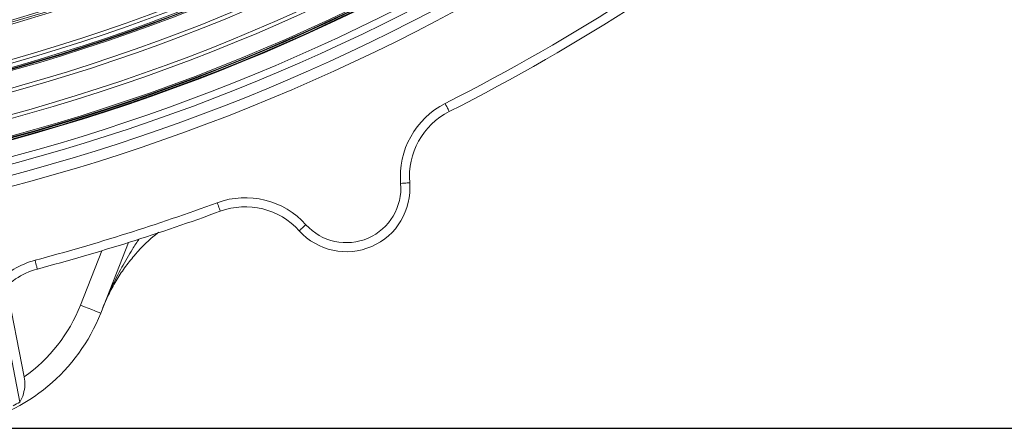
# Model space of a CAD drawing. Units: millimetres. Extents: x 1278 to 3674, y 291 to 2954.
# Drawn here: x 2497 to 2768, y 409 to 521 of the extents above; entities that cross this region are included whole.
import ezdxf

# ---------------------------------------------------------------- set-up
doc = ezdxf.new("R2010")
doc.units = ezdxf.units.MM
doc.header["$LTSCALE"] = 15
doc.layers.add('MAßLINIE_MAßZEICHNUNGEN', color=7, linetype='Continuous')
doc.styles.add('SLDTEXTSTYLE0', font='TXT', dxfattribs={"width": 0.7})
doc.dimstyles.new('SLDDIMSTYLE0', dxfattribs={"dimtxt": 79.375, "dimasz": 52.5, "dimexe": 0, "dimexo": 0.0625, "dimgap": 19.84375, "dimtad": 0, "dimdec": 0, "dimrnd": 1e-09, "dimzin": 12, "dimdsep": 46, "dimtxsty": 'SLDTEXTSTYLE0', "dimsah": 1, "dimcen": 0.09, "dimadec": 0, "dimazin": 3, "dimtfac": 1, "dimtdec": 0, "dimtofl": 0, "dimtmove": 0, "dimatfit": 3, "dimfxl": 0, "dimfrac": 2, "dimtolj": 1, "dimtzin": 12, "dimarcsym": 0})

# ---------------------------------------------------------------- blocks, each defined once
blk = doc.blocks.new('_D')
at = {"layer": 'MAßLINIE_MAßZEICHNUNGEN', "color": 7}
for p, q in [((2270.54, 1627.56), (3622.96, 1627.56)), ((3607.96, 1627.56), (3607.96, 1193.6)), ((3607.96, 408.51), (3607.96, 853.12)), ((2488.06, 408.51), (3622.96, 408.51))]:
    blk.add_line(p, q, dxfattribs=at)
for points in [[(3607.96, 1627.56), (3585.46, 1575.06), (3630.46, 1575.06)], [(3607.96, 408.51), (3630.46, 461.01), (3585.46, 461.01)]]:
    blk.add_solid(points, dxfattribs=at)
at = {"layer": 'MAßLINIE_MAßZEICHNUNGEN', "color": 7, "char_height": 79.375, "attachment_point": 1, "rotation": 90, "style": 'SLDTEXTSTYLE0'}
for s, insert in [('1200', (3569.66, 966.79)), ('%%c', (3569.66, 853.12))]:
    blk.add_mtext(s, dxfattribs=dict(at, insert=insert))

msp = doc.modelspace()

# ---------------------------------------------------------------- linework, layer by layer
at = {"color": 7, "linetype": 'Continuous', "lineweight": 18}
for p, q in [((2527.24, 459.61), (2519.58, 440.18)), ((2514, 442.38), (2519.9, 457.35)), ((2493.66, 447.62), (2498.52, 422.62)), ((2491.55, 445.32), (2497.3, 415.7))]:
    msp.add_line(p, q, dxfattribs=at)
at = {"color": 7, "linetype": 'Continuous', "lineweight": 18, "flags": 128}
for points in [[(2614.42, 497.85), (2614.64, 497.42), (2614.85, 497), (2615.04, 496.61), (2615.22, 496.28), (2615.36, 496), (2615.46, 495.79), (2615.52, 495.67), (2615.55, 495.62)], [(2602.17, 475.86), (2602.66, 475.9), (2603.12, 475.94), (2603.56, 475.98), (2603.93, 476.01), (2604.24, 476.03), (2604.47, 476.05), (2604.61, 476.07), (2604.66, 476.07)], [(2551.66, 470.56), (2551.82, 470.11), (2551.98, 469.67), (2552.13, 469.26), (2552.26, 468.9), (2552.37, 468.61), (2552.45, 468.4), (2552.5, 468.26), (2552.52, 468.22)], [(2576.09, 464.52), (2575.73, 464.19), (2575.38, 463.88), (2575.06, 463.59), (2574.78, 463.33), (2574.55, 463.12), (2574.38, 462.97), (2574.27, 462.87), (2574.24, 462.84)], [(2501.5, 454.73), (2501.62, 454.25), (2501.74, 453.8), (2501.85, 453.38), (2501.95, 453.02), (2502.03, 452.72), (2502.09, 452.49), (2502.13, 452.36), (2502.14, 452.31)], [(2514, 442.38), (2515.09, 441.95), (2516.14, 441.54), (2517.1, 441.16), (2517.95, 440.83), (2518.64, 440.55), (2519.16, 440.35), (2519.48, 440.22), (2519.58, 440.18)]]:
    msp.add_lwpolyline(points, dxfattribs=at)
at = {"color": 7, "linetype": 'Continuous', "lineweight": 18}
for radius in [546.68, 546.5, 546.17, 546, 545.67, 541, 539.98, 534.02, 533, 528.33, 528, 527.83, 527.5, 526.36, 525.39, 516.06, 515.56, 515]:
    msp.add_circle((2351.96, 1015.64), radius, dxfattribs=at)
for centre, radius, start, end in [((2351.96, 1015.64), 551.32, 282.5186, 324.4814), ((2351.96, 1015.64), 553.29, 282.5186, 324.4814), ((2351.96, 1015.64), 556.27, 282.8154, 324.1846), ((2351.96, 1015.64), 559.22, 282.8154, 324.1846), ((2351.96, 1015.64), 580.5, 296.87932, 320.45862), ((2351.96, 1015.64), 583, 296.87932, 320.47865), ((2624.59, 477.78), 22.5, 116.8793, 184.9153), ((2624.59, 477.78), 20, 116.8793, 184.9153), ((2587.23, 474.57), 17.5, 222.0847, 4.9153), ((2587.23, 474.57), 15, 222.0847, 4.9153), ((2559.4, 449.44), 22.5, 42.0847, 110.1207), ((2351.96, 1015.64), 580.5, 284.92725, 290.12068), ((2559.4, 449.44), 20, 42.0847, 110.1207), ((2351.96, 1015.64), 583, 284.92725, 290.12068), ((2507.29, 432.99), 22.5, 104.9273, 137.481), ((2507.29, 432.99), 20, 104.9273, 142.9804), ((2473.06, 458.51), 44, 305.354, 338.5), ((2473.06, 458.51), 50, 281, 338.5), ((2473.06, 458.51), 49.2, 297.0809, 299.5208)]:
    msp.add_arc(centre, radius, start, end, dxfattribs=at)
for points, knots in [([(2535.6, 462.49), (2535.43, 462.36), (2533.05, 460.6), (2529.95, 457.44), (2526.42, 453.1), (2524.03, 449.53), (2521.89, 445.74), (2520.75, 443.04), (2520.18, 441.69)], [0, 0, 0, 0, 0.023775, 0.339402, 0.501924, 0.664447, 0.831575, 1, 1, 1, 1]), ([(2530.19, 460.65), (2529.56, 459.7), (2527.86, 457.12), (2525.3, 452.7), (2522.56, 447.36), (2520.94, 443.61), (2520.18, 441.7), (2520.18, 441.69)], [0, 0, 0, 0, 0.156809, 0.424895, 0.710794, 0.997947, 1, 1, 1, 1]), ([(2497.3, 415.7), (2497.68, 416.43), (2498.39, 417.81), (2498.76, 420.26), (2498.66, 421.89), (2498.53, 422.59), (2498.52, 422.62)], [0, 0, 0, 0, 0.38391, 0.728263, 0.988466, 1, 1, 1, 1])]:
    msp.add_open_spline(points, degree=3, knots=knots, dxfattribs=at)

# ---------------------------------------------------------------- dimensions: what is measured, and where the dimension line sits
at = {"layer": 'MAßLINIE_MAßZEICHNUNGEN', "color": 7}
dim = msp.add_linear_dim(base=(3607.96, 408.51), p1=(2255.54, 1627.56), p2=(2473.06, 408.51), angle=90, text='%%c<>', dimstyle='SLDDIMSTYLE0', dxfattribs=at)
dim.commit()
dim.dimension.update_dxf_attribs({"geometry": '_D', "text_midpoint": (3607.96, 1023.36), "dimtype": 160})

doc.saveas('drawing.dxf')
